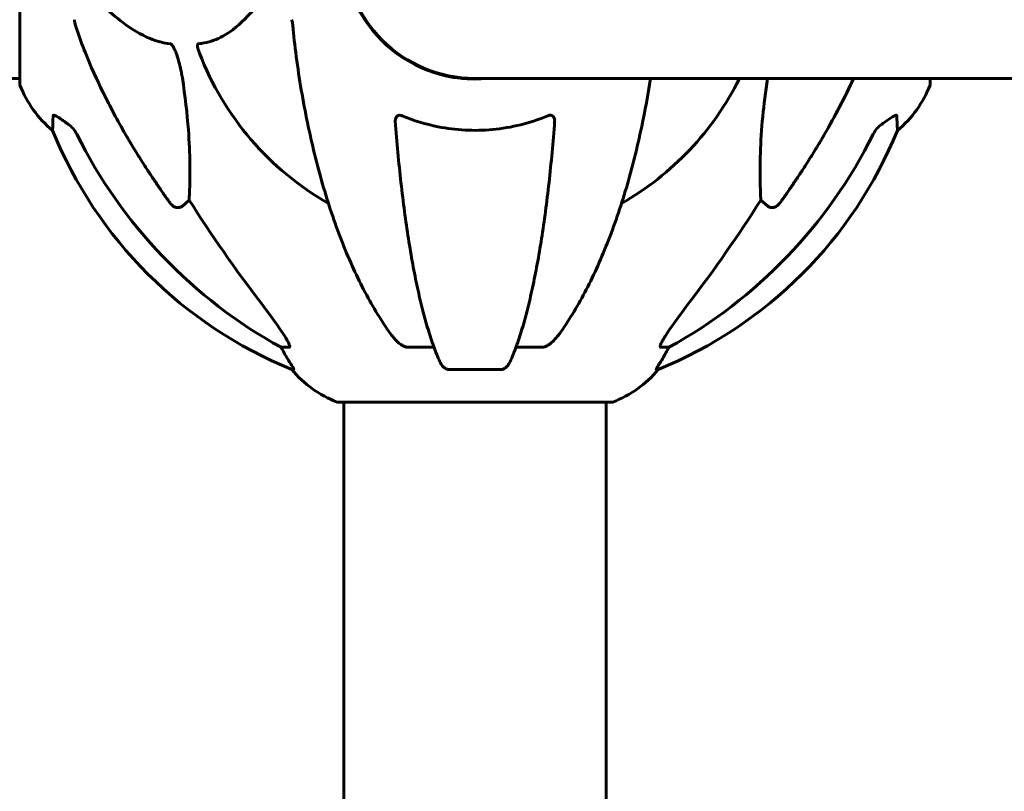
# Model space of a CAD drawing. Units: millimetres. Extents: x 4905 to 11991, y -1059 to 9291.
# Drawn here: x 7850 to 8076, y 8985 to 9162 of the extents above; entities that cross this region are included whole.
import ezdxf

# ---------------------------------------------------------------- set-up
doc = ezdxf.new("R2010")
doc.units = ezdxf.units.MM
doc.header["$LTSCALE"] = 40
doc.layers.add('Widoczne (ISO)', color=7, linetype='Continuous', lineweight=60)

msp = doc.modelspace()

# ---------------------------------------------------------------- linework, layer by layer
at = {"layer": 'Widoczne (ISO)'}
for p, q in [((7849.97, 9178.8), (7849.97, 9147.5)), ((7849.97, 9148.65), (7839.56, 9148.65)), ((7951.55, 9148.65), (7954.56, 9148.65)), ((7954.56, 9148.65), (8171.32, 9148.65)), ((8059.16, 9147.5), (8059.16, 9148.65)), ((7888.89, 9120.71), (7887.33, 9119.32)), ((8021.8, 9119.32), (8020.23, 9120.71)), ((7911.83, 9086.85), (7910, 9086.85)), ((7945.15, 9086.85), (7939.24, 9086.85)), ((7969.88, 9086.85), (7963.97, 9086.85)), ((7999.12, 9086.85), (7997.29, 9086.85)), ((7912.48, 9081.76), (7912.92, 9081.76)), ((7948.54, 9081.76), (7960.58, 9081.76)), ((7996.21, 9081.76), (7996.64, 9081.76)), ((7923.26, 9074.21), (7985.86, 9074.21)), ((7924.41, 9074.21), (7924.41, 8678.8)), ((7984.71, 9074.21), (7984.71, 8678.8))]:
    msp.add_line(p, q, dxfattribs=at)
for centre, radius, start, end in [((7954.56, 9178.8), 30.15, 90, 270), ((7954.56, 9178.8), 30.3, 180, 275.7035), ((7954.56, 9178.8), 67.82, 200.9978, 240.2417), ((7850.97, 9147.5), 1, 180, 200.8133), ((7954.56, 9178.8), 67.82, 299.7583, 333.6055), ((8058.16, 9147.5), 1, 339.1867, 0), ((7873.4, 9156.03), 25, 200.8133, 230.5544), ((8035.72, 9156.03), 25, 309.4456, 339.1867), ((7950.15, 9174.39), 100, 202.1283, 247.8717), ((7958.97, 9174.39), 100, 292.1283, 337.8717), ((7931.79, 9097.64), 25, 219.4456, 249.1867), ((7977.33, 9097.64), 25, 290.8133, 320.5544), ((7923.26, 9075.21), 1, 249.1867, 270), ((7985.86, 9075.21), 1, 270, 290.8133)]:
    msp.add_arc(centre, radius, start, end, dxfattribs=at)
for centre, major_axis, ratio, start_param, end_param in [((7963.66, 9188.03), (0, -115), 0.981627, 5.18345, 5.787892), ((7945.47, 9188.03), (0, 115), 0.981627, 3.636886, 4.241328), ((8144.76, 9319), (0, 345), 0.906308, 2.183097, 2.269068), ((7764.36, 9319), (0, 345), 0.906308, 4.014117, 4.100088), ((7906, 9083.95), (0, 5), 0.981627, 5.186181, 5.330784), ((7932.21, 9097.64), (0, -25), 0.981627, 5.186181, 5.24781), ((7976.91, 9097.64), (0, 25), 0.981627, 4.176968, 4.238597), ((8003.12, 9083.95), (0, -5), 0.981627, 4.093994, 4.238597)]:
    msp.add_ellipse(centre, major_axis=major_axis, ratio=ratio, start_param=start_param, end_param=end_param, dxfattribs=at)
for points, knots in [([(7864.99, 9169.52), (7867.67, 9166.66), (7870.62, 9163.81), (7875.64, 9160.02), (7877.75, 9158.71), (7881.48, 9157.18), (7883, 9156.79), (7884.5, 9156.64)], [-3.381682, -3.381682, -3.381682, -3.381682, -2.051079, -2.051079, -1.136838, -1.136838, -0.473976, -0.473976, -0.473976, -0.473976]), ([(7891.08, 9156.64), (7891.5, 9156.68), (7891.91, 9156.74), (7893.86, 9157.1), (7895.29, 9157.64), (7900.78, 9160.64), (7904.13, 9164.76), (7907.74, 9169.52)], [-3.292921, -3.292921, -3.292921, -3.292921, -3.092582, -3.092582, -2.344532, -2.344532, -0.096806, -0.096806, -0.096806, -0.096806]), ([(7862.56, 9162.16), (7862.56, 9161.96), (7862.59, 9161.74), (7862.72, 9161.08), (7862.86, 9160.56), (7863.07, 9159.93)], [0, 0, 0, 0, 0.0651008, 0.0651008, 0.1767336, 0.1767336, 0.1767336, 0.1767336]), ([(7912.82, 9159.93), (7912.77, 9160.42), (7912.72, 9160.89), (7912.6, 9161.62), (7912.53, 9161.91), (7912.43, 9162.16)], [0, 0, 0, 0, 0.1541752, 0.1541752, 0.2866473, 0.2866473, 0.2866473, 0.2866473]), ([(7874.26, 9135.83), (7872.45, 9138.96), (7870.73, 9142.17), (7867.65, 9148.43), (7866.28, 9151.46), (7864.34, 9156.33), (7863.67, 9158.13), (7863.07, 9159.93)], [-2.923859, -2.923859, -2.923859, -2.923859, -1.830403, -1.830403, -0.841646, -0.841646, -0.273627, -0.273627, -0.273627, -0.273627]), ([(7884.5, 9156.64), (7884.5, 9156.64), (7884.51, 9156.64), (7884.56, 9156.63), (7884.61, 9156.61), (7884.72, 9156.55), (7884.78, 9156.5), (7884.92, 9156.37), (7885.01, 9156.27), (7885.23, 9155.95), (7885.37, 9155.7), (7885.65, 9155.16), (7885.79, 9154.82), (7885.91, 9154.5), (7886.35, 9153.36), (7886.78, 9151.82), (7887.19, 9149.59), (7887.26, 9149.19), (7887.33, 9148.79)], [3.5334714, 3.5334714, 3.5334714, 3.5334714, 3.5360525, 3.5360525, 3.5562458, 3.5562458, 3.5793269, 3.5793269, 3.6167663, 3.6167663, 3.6956214, 3.6956214, 3.804605, 3.804605, 3.804605, 4.1935737, 4.1935737, 4.2774028, 4.2774028, 4.2774028, 4.2774028]), ([(7891.24, 9154.5), (7891.03, 9155.07), (7890.89, 9155.54), (7890.82, 9156.05), (7890.81, 9156.22), (7890.85, 9156.43), (7890.87, 9156.5), (7890.94, 9156.59), (7890.98, 9156.62), (7891.05, 9156.64), (7891.06, 9156.64), (7891.08, 9156.64)], [4.692072, 4.692072, 4.692072, 4.692072, 4.8854145, 4.8854145, 4.96663, 4.96663, 5.010038, 5.010038, 5.039388, 5.039388, 5.0498949, 5.0498949, 5.0498949, 5.0498949]), ([(7913.63, 9152.71), (7914.35, 9147.53), (7915.23, 9142.47), (7917.3, 9132.7), (7918.47, 9128.02), (7921.1, 9119.07), (7922.57, 9114.78), (7925.76, 9106.71), (7927.49, 9102.93), (7931.17, 9095.99), (7933.12, 9092.83), (7935.18, 9089.97)], [3.005579, 3.005579, 3.005579, 3.005579, 4.598334, 4.598334, 6.191088, 6.191088, 7.783843, 7.783843, 9.376598, 9.376598, 10.969353, 10.969353, 10.969353, 10.969353]), ([(7887.33, 9148.79), (7887.99, 9144.59), (7888.44, 9140.57), (7889.13, 9131.25), (7889.13, 9126.3), (7888.95, 9121.76), (7888.92, 9121.23), (7888.89, 9120.71)], [-5.840532, -5.840532, -5.840532, -5.840532, -4.31233, -4.31233, -2.04169, -2.04169, -1.725442, -1.725442, -1.725442, -1.725442]), ([(7973.94, 9089.97), (7976.01, 9092.83), (7977.95, 9095.99), (7981.63, 9102.93), (7983.36, 9106.71), (7986.55, 9114.78), (7988.02, 9119.07), (7990.65, 9128.02), (7991.83, 9132.7), (7993.62, 9141.18), (7994.3, 9144.88), (7994.89, 9148.65)], [1.258461, 1.258461, 1.258461, 1.258461, 2.851216, 2.851216, 4.443971, 4.443971, 6.036726, 6.036726, 7.629481, 7.629481, 8.803787, 8.803787, 8.803787, 8.803787]), ([(8020.23, 9120.71), (8020.17, 9121.82), (8020.12, 9123.03), (8019.98, 9128.7), (8020.1, 9134.01), (8020.93, 9142.65), (8021.29, 9145.56), (8021.77, 9148.65)], [-7.441453, -7.441453, -7.441453, -7.441453, -6.631063, -6.631063, -3.871284, -3.871284, -2.598269, -2.598269, -2.598269, -2.598269]), ([(7857.52, 9136.72), (7857.52, 9136.72), (7857.52, 9136.82), (7857.55, 9137.5), (7857.59, 9138.53), (7857.66, 9140.08)], [-2.22432, -2.22432, -2.22432, -2.22432, -1.710872, -1.710872, -0.498651, -0.498651, -0.498651, -0.498651]), ([(7857.66, 9140.08), (7857.66, 9140.13), (7857.68, 9140.17), (7857.77, 9140.2), (7857.82, 9140.2), (7857.97, 9140.17), (7858.07, 9140.13), (7858.33, 9140.01), (7858.51, 9139.91), (7858.98, 9139.62), (7859.31, 9139.4), (7860.05, 9138.89), (7860.43, 9138.62), (7860.79, 9138.36)], [0, 0, 0, 0, 0.0405527, 0.0405527, 0.0770027, 0.0770027, 0.1196644, 0.1196644, 0.1860906, 0.1860906, 0.2931262, 0.2931262, 0.4025768, 0.4025768, 0.4025768, 0.4025768]), ([(7936.26, 9138.8), (7936.24, 9139.08), (7936.28, 9139.34), (7936.44, 9139.75), (7936.55, 9139.9), (7936.79, 9140.09), (7936.91, 9140.14), (7937.14, 9140.2), (7937.25, 9140.2), (7937.44, 9140.18), (7937.51, 9140.17), (7937.66, 9140.13), (7937.73, 9140.11), (7937.8, 9140.08)], [0.0768427, 0.0768427, 0.0768427, 0.0768427, 0.2316755, 0.2316755, 0.3642878, 0.3642878, 0.4481993, 0.4481993, 0.5091909, 0.5091909, 0.5443069, 0.5443069, 0.5810898, 0.5810898, 0.5810898, 0.5810898]), ([(7936.26, 9138.8), (7936.44, 9136.38), (7936.64, 9133.99), (7937.07, 9129.29), (7937.3, 9126.98), (7937.81, 9122.45), (7938.08, 9120.24), (7938.65, 9115.94), (7938.95, 9113.85), (7939.59, 9109.81), (7939.92, 9107.86), (7940.61, 9104.11), (7940.97, 9102.3), (7941.72, 9098.81), (7942.11, 9097.14), (7942.92, 9093.96), (7943.34, 9092.45), (7944.2, 9089.61), (7944.64, 9088.27), (7945.54, 9085.77), (7946, 9084.62), (7946.48, 9083.55)], [0.432042, 0.432042, 0.432042, 0.432042, 1.206157, 1.206157, 1.980271, 1.980271, 2.754386, 2.754386, 3.5285, 3.5285, 4.302615, 4.302615, 5.07673, 5.07673, 5.850844, 5.850844, 6.624959, 6.624959, 7.399073, 7.399073, 8.173188, 8.173188, 8.173188, 8.173188]), ([(7937.8, 9140.08), (7940.47, 9138.97), (7943.24, 9138.12), (7950.19, 9136.74), (7954.4, 9136.52), (7962.97, 9137.32), (7967.26, 9138.39), (7971.32, 9140.08)], [-3.839757, -3.839757, -3.839757, -3.839757, -2.971401, -2.971401, -1.713368, -1.713368, -0.390285, -0.390285, -0.390285, -0.390285]), ([(7962.64, 9083.55), (7963.12, 9084.62), (7963.58, 9085.77), (7964.48, 9088.27), (7964.93, 9089.61), (7965.78, 9092.45), (7966.2, 9093.96), (7967.01, 9097.14), (7967.4, 9098.81), (7968.15, 9102.3), (7968.51, 9104.11), (7969.2, 9107.86), (7969.54, 9109.81), (7970.17, 9113.85), (7970.47, 9115.94), (7971.04, 9120.24), (7971.31, 9122.45), (7971.82, 9126.98), (7972.05, 9129.29), (7972.49, 9133.99), (7972.68, 9136.38), (7972.86, 9138.8)], [0.757825, 0.757825, 0.757825, 0.757825, 1.53194, 1.53194, 2.306055, 2.306055, 3.08017, 3.08017, 3.854285, 3.854285, 4.6284, 4.6284, 5.402516, 5.402516, 6.176631, 6.176631, 6.950746, 6.950746, 7.724861, 7.724861, 8.498976, 8.498976, 8.498976, 8.498976]), ([(7971.32, 9140.08), (7971.44, 9140.13), (7971.57, 9140.17), (7971.81, 9140.2), (7971.92, 9140.2), (7972.13, 9140.17), (7972.23, 9140.13), (7972.45, 9140.01), (7972.55, 9139.91), (7972.75, 9139.62), (7972.83, 9139.4), (7972.87, 9139.03), (7972.87, 9138.92), (7972.86, 9138.8)], [0, 0, 0, 0, 0.0405527, 0.0405527, 0.0770027, 0.0770027, 0.1196644, 0.1196644, 0.1860906, 0.1860906, 0.2931262, 0.2931262, 0.3428011, 0.3428011, 0.3428011, 0.3428011]), ([(8048.33, 9138.36), (8048.95, 9138.81), (8049.55, 9139.23), (8050.34, 9139.75), (8050.6, 9139.9), (8050.95, 9140.09), (8051.08, 9140.14), (8051.27, 9140.2), (8051.33, 9140.2), (8051.4, 9140.18), (8051.42, 9140.17), (8051.45, 9140.13), (8051.46, 9140.11), (8051.46, 9140.08)], [0, 0, 0, 0, 0.2316755, 0.2316755, 0.3642878, 0.3642878, 0.4481993, 0.4481993, 0.5091909, 0.5091909, 0.5443069, 0.5443069, 0.5810898, 0.5810898, 0.5810898, 0.5810898]), ([(8051.46, 9140.08), (8051.51, 9138.97), (8051.55, 9138.12), (8051.59, 9137), (8051.61, 9136.72), (8051.61, 9136.72)], [-3.839757, -3.839757, -3.839757, -3.839757, -2.971401, -2.971401, -2.116017, -2.116017, -2.116017, -2.116017]), ([(7863.06, 9135.84), (7862.83, 9136.3), (7862.55, 9136.73), (7861.89, 9137.5), (7861.52, 9137.84), (7861.11, 9138.13)], [0, 0, 0, 0, 0.1541921, 0.1541921, 0.3066562, 0.3066562, 0.3066562, 0.3066562]), ([(8048.01, 9138.13), (8047.6, 9137.84), (8047.23, 9137.5), (8046.57, 9136.73), (8046.29, 9136.3), (8046.06, 9135.84)], [0, 0, 0, 0, 0.1523434, 0.1523434, 0.306473, 0.306473, 0.306473, 0.306473]), ([(7887.33, 9119.32), (7887.15, 9119.17), (7886.91, 9119.05), (7886.45, 9118.94), (7886.15, 9118.95), (7885.91, 9119.01), (7885.66, 9119.07), (7885.38, 9119.21), (7884.93, 9119.53), (7884.68, 9119.78), (7884.5, 9120.03), (7884.5, 9120.04), (7884.5, 9120.04)], [1.1896126, 1.1896126, 1.1896126, 1.1896126, 1.2625416, 1.2625416, 1.3451697, 1.3451697, 1.3451697, 1.4294982, 1.4294982, 1.5235044, 1.5235044, 1.5244962, 1.5244962, 1.5244962, 1.5244962]), ([(8024.63, 9120.04), (8024.62, 9120.04), (8024.62, 9120.03), (8024.44, 9119.78), (8024.19, 9119.53), (8023.74, 9119.21), (8023.46, 9119.07), (8023.21, 9119.01), (8022.97, 9118.95), (8022.67, 9118.94), (8022.21, 9119.05), (8021.97, 9119.17), (8021.8, 9119.32), (8021.8, 9119.32), (8021.8, 9119.32)], [1.1658431, 1.1658431, 1.1658431, 1.1658431, 1.166835, 1.166835, 1.2608412, 1.2608412, 1.3451697, 1.3451697, 1.3451697, 1.4277438, 1.4277438, 1.5006257, 1.5006257, 1.5007309, 1.5007309, 1.5007309, 1.5007309]), ([(7905.27, 9097.2), (7907.67, 9094.04), (7909.52, 9091.48), (7911.29, 9088.73), (7911.69, 9088.02), (7911.92, 9087.45), (7911.95, 9087.38), (7911.98, 9087.31)], [0, 0, 0, 0, 1.237629, 1.237629, 1.877414, 1.877414, 1.97501, 1.97501, 1.97501, 1.97501]), ([(7997.15, 9087.31), (7997.22, 9087.52), (7997.34, 9087.77), (7997.78, 9088.62), (7998.27, 9089.43), (8000.14, 9092.23), (8001.81, 9094.51), (8003.85, 9097.2)], [0.1601511, 0.1601511, 0.1601511, 0.1601511, 0.2789651, 0.2789651, 0.5590911, 0.5590911, 1.0329565, 1.0329565, 1.0329565, 1.0329565]), ([(7937.8, 9087.31), (7937.47, 9087.52), (7937.15, 9087.77), (7936.33, 9088.52), (7935.76, 9089.17), (7935.18, 9089.97)], [0.1601511, 0.1601511, 0.1601511, 0.1601511, 0.2789651, 0.2789651, 0.5122097, 0.5122097, 0.5122097, 0.5122097]), ([(7973.94, 9089.97), (7973.87, 9089.87), (7973.79, 9089.76), (7973.01, 9088.73), (7972.31, 9088.02), (7971.54, 9087.45), (7971.43, 9087.38), (7971.32, 9087.31)], [1.1698405, 1.1698405, 1.1698405, 1.1698405, 1.2376287, 1.2376287, 1.8774143, 1.8774143, 1.9750102, 1.9750102, 1.9750102, 1.9750102]), ([(7911.83, 9086.85), (7911.91, 9086.85), (7911.97, 9086.89), (7912.03, 9087.04), (7912.03, 9087.15), (7911.99, 9087.29), (7911.98, 9087.3), (7911.98, 9087.31)], [-0.6576908, -0.6576908, -0.6576908, -0.6576908, -0.5826884, -0.5826884, -0.5093339, -0.5093339, -0.502027, -0.502027, -0.502027, -0.502027]), ([(7937.8, 9087.31), (7937.93, 9087.23), (7938.07, 9087.16), (7938.46, 9086.98), (7938.71, 9086.9), (7939.06, 9086.86), (7939.15, 9086.85), (7939.24, 9086.85)], [-0.1558142, -0.1558142, -0.1558142, -0.1558142, -0.1088397, -0.1088397, -0.0285546, -0.0285546, 0, 0, 0, 0]), ([(7969.88, 9086.85), (7970.12, 9086.85), (7970.36, 9086.89), (7970.83, 9087.04), (7971.05, 9087.15), (7971.28, 9087.29), (7971.3, 9087.3), (7971.32, 9087.31)], [-0.6576908, -0.6576908, -0.6576908, -0.6576908, -0.5826884, -0.5826884, -0.5093339, -0.5093339, -0.502027, -0.502027, -0.502027, -0.502027]), ([(7997.15, 9087.31), (7997.12, 9087.23), (7997.1, 9087.16), (7997.1, 9086.98), (7997.14, 9086.9), (7997.23, 9086.86), (7997.26, 9086.85), (7997.29, 9086.85)], [-0.1558142, -0.1558142, -0.1558142, -0.1558142, -0.1088397, -0.1088397, -0.0285546, -0.0285546, 0, 0, 0, 0]), ([(7911.1, 9084.89), (7911.49, 9084.21), (7911.89, 9083.56), (7912.46, 9082.64), (7912.66, 9082.32), (7912.84, 9082), (7912.89, 9081.91), (7912.93, 9081.82), (7912.93, 9081.79), (7912.93, 9081.77), (7912.93, 9081.76), (7912.92, 9081.76)], [0, 0, 0, 0, 0.2355522, 0.2355522, 0.4078692, 0.4078692, 0.4868555, 0.4868555, 0.5223203, 0.5223203, 0.5562282, 0.5562282, 0.5562282, 0.5562282]), ([(7996.21, 9081.76), (7996.19, 9081.76), (7996.19, 9081.78), (7996.21, 9081.86), (7996.25, 9081.94), (7996.37, 9082.16), (7996.47, 9082.33), (7996.79, 9082.84), (7997.01, 9083.2), (7997.51, 9084.02), (7997.77, 9084.45), (7998.02, 9084.89)], [0, 0, 0, 0, 0.0396836, 0.0396836, 0.0905188, 0.0905188, 0.1673316, 0.1673316, 0.2736365, 0.2736365, 0.3778204, 0.3778204, 0.3778204, 0.3778204]), ([(7948.54, 9081.76), (7948.41, 9081.76), (7948.28, 9081.78), (7947.99, 9081.86), (7947.84, 9081.94), (7947.49, 9082.16), (7947.29, 9082.33), (7946.86, 9082.82), (7946.65, 9083.16), (7946.48, 9083.55)], [0, 0, 0, 0, 0.0396836, 0.0396836, 0.0905188, 0.0905188, 0.1673316, 0.1673316, 0.2678087, 0.2678087, 0.2678087, 0.2678087]), ([(7962.64, 9083.55), (7962.56, 9083.37), (7962.47, 9083.19), (7962.13, 9082.64), (7961.84, 9082.32), (7961.39, 9082), (7961.23, 9081.91), (7960.98, 9081.82), (7960.9, 9081.79), (7960.74, 9081.77), (7960.66, 9081.76), (7960.58, 9081.76)], [0.1632559, 0.1632559, 0.1632559, 0.1632559, 0.2355522, 0.2355522, 0.4078692, 0.4078692, 0.4868555, 0.4868555, 0.5223203, 0.5223203, 0.5562282, 0.5562282, 0.5562282, 0.5562282])]:
    msp.add_open_spline(points, degree=3, knots=knots, dxfattribs=at)
for points in [[(7912.82, 9159.93), (7913, 9157.77), (7913.26, 9155.36), (7913.63, 9152.71)], [(8041.53, 9148.65), (8039.5, 9144.25), (8037.25, 9139.97), (8034.86, 9135.83)], [(7860.79, 9138.36), (7860.9, 9138.28), (7861, 9138.21), (7861.11, 9138.13)], [(8048.01, 9138.13), (8048.12, 9138.21), (8048.22, 9138.28), (8048.33, 9138.36)]]:
    msp.add_open_spline(points, degree=3, dxfattribs=at)
for points, weights in [([(7884.5, 9120.04), (7878.58, 9128.34), (7874.26, 9135.83)], [1.00282554047, 1.01452967166, 1.01823794294]), ([(8034.86, 9135.83), (8030.54, 9128.34), (8024.63, 9120.04)], [1.01823794294, 1.01452967166, 1.00282554047])]:
    msp.add_rational_spline(points, weights, degree=2, dxfattribs=at)

doc.saveas('drawing.dxf')
